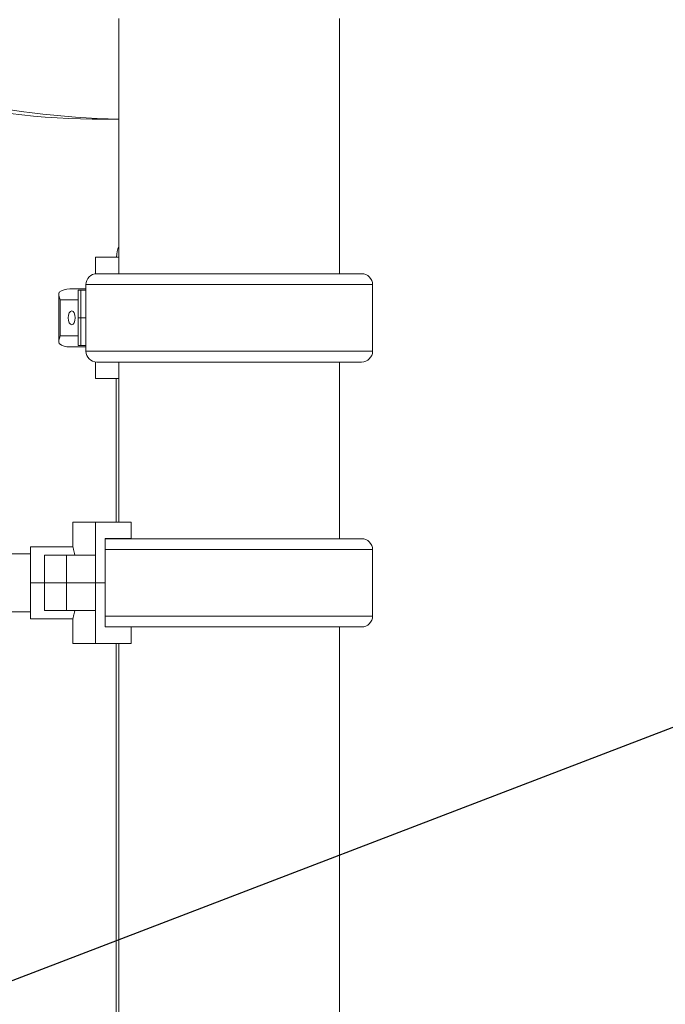
# Model space of a CAD drawing. Extents: x 0 to 25200, y -17820 to 17820.
# Drawn here: x 9666 to 10038, y 5217 to 5783 of the extents above; entities that cross this region are included whole.
import ezdxf
from ezdxf import colors
from ezdxf.entities.mleader import LeaderData, LeaderLine
from ezdxf.math import Vec2, Vec3

# ---------------------------------------------------------------- set-up
doc = ezdxf.new("R2010")
doc.units = 0
doc.header["$MEASUREMENT"] = 0
doc.header["$PDMODE"] = 1
doc.layers.get('0').update_dxf_attribs({"linetype": 'CONTINUOUS'})
doc.layers.get('DefPoints').update_dxf_attribs({"linetype": 'CONTINUOUS'})
for name, color, linetype, lineweight in [('FRAM3', 1, 'CONTINUOUS', 50), ('外形線', 7, 'CONTINUOUS', 18), ('寸法線', 3, 'CONTINUOUS', 18), ('文字引出', 4, 'CONTINUOUS', 18)]:
    doc.layers.add(name, color=color, linetype=linetype, lineweight=lineweight)
doc.styles.get("Standard").update_dxf_attribs({"font": 'TXT.SHX', "bigfont": 'bigfont.shx'})
doc.dimstyles.new('60ベース', dxfattribs={"dimscale": 60, "dimtxt": 3, "dimasz": 3, "dimexe": 0, "dimexo": 1, "dimgap": 1, "dimtad": 3, "dimdec": 1, "dimdsep": 46, "dimtxsty": 'STANDARD', "dimblk": 'DOTSMALL', "dimcen": 0, "dimclrd": 256, "dimclre": 256, "dimclrt": 7, "dimadec": 3, "dimazin": 2, "dimtfac": 1, "dimtdec": 1, "dimtix": 1, "dimtmove": 2, "dimatfit": 2, "dimldrblk": 'OPEN', "dimfxl": 1, "dimtolj": 1, "dimlwd": -1, "dimlwe": -1, "dimarcsym": 0})

# ---------------------------------------------------------------- blocks, each defined once
blk = doc.blocks.new('_OPEN')
at = {"color": 0, "linetype": 'ByBlock'}
for p, q in [((-1, 0.1667), (0, 0)), ((0, 0), (-1, -0.1667)), ((0, 0), (-1, 0))]:
    blk.add_line(p, q, dxfattribs=at)
blk = doc.blocks.new('_DotSmall')
at = {"layer": 'FRAM3', "color": 0, "const_width": 0.5}
blk.add_lwpolyline([(-0.0625, 0, 1), (0.0625, 0, 1)], format="xyb", close=True, dxfattribs=at)
blk = doc.blocks.new('*D86')
at = {"layer": 'DefPoints', "color": 0}
for p in [(9786.74, 7787.71), (9786.74, 5852.68), (6240, 4502.54)]:
    blk.add_point(p, dxfattribs=at)
at = {"layer": '寸法線'}
for p, q in [((6240, 4562.54), (6240, 7787.71)), ((6240, 7787.71), (9786.74, 7787.71)), ((9786.74, 5912.68), (9786.74, 7787.71))]:
    blk.add_line(p, q, dxfattribs=at)
at = {"layer": '寸法線', "xscale": 180, "yscale": 180, "zscale": 180, "rotation": 180}
blk.add_blockref('_DotSmall', (6240, 7787.71), dxfattribs=at)
at = {"layer": '寸法線', "xscale": 180, "yscale": 180, "zscale": 180}
blk.add_blockref('_DotSmall', (9786.74, 7787.71), dxfattribs=at)
at = {"layer": '寸法線', "color": 7, "insert": (8013.37, 7937.71), "char_height": 180, "attachment_point": 5}
blk.add_mtext('\\A1;(3547)', dxfattribs=at)

msp = doc.modelspace()

# ---------------------------------------------------------------- linework, layer by layer
at = {"layer": '外形線', "extrusion": (0, 1, 0)}
for p, q in [((9723.2415342, 5636.7487478), (9723.2415342, 5783.5261206)), ((9850.2415342, 5636.7487478), (9850.2415342, 5783.5282547)), ((9714.5870978, 5725.6876816), (9723.2415342, 5725.6876816)), ((9709.751907, 5646.3126816), (9709.751907, 5636.695585)), ((9709.751907, 5646.3126816), (9723.2415342, 5646.3126816)), ((9862.9121146, 5636.7487478), (9710.5709609, 5636.7487478)), ((9715.2511478, 5636.7487478), (9715.2511478, 5636.7876816)), ((9715.2511478, 5636.7876816), (9723.2415342, 5636.7876816)), ((9869.2475771, 5630.4924506), (9704.2354984, 5630.4924506)), ((9704.2354984, 5592.2436618), (9704.2354984, 5630.4924506)), ((9869.2475771, 5592.2436618), (9869.2475771, 5630.4924506)), ((9688.6789939, 5624.9131816), (9688.6789939, 5597.8621816)), ((9704.2354984, 5628.0881816), (9695.0289939, 5628.0881816)), ((9701.4154656, 5627.2626816), (9699.7139883, 5627.2626816)), ((9699.7139883, 5627.2626816), (9699.7139883, 5611.3876816)), ((9701.4154656, 5627.2626816), (9704.2354984, 5627.2626816)), ((9701.4154656, 5611.3876816), (9701.4154656, 5627.2626816)), ((9689.5297326, 5601.0371816), (9689.5297326, 5621.7381816)), ((9689.5297326, 5621.7381816), (9699.7139883, 5621.7381816)), ((9701.4154656, 5611.3876816), (9699.7139883, 5611.3876816)), ((9699.7139883, 5611.3876816), (9701.4154656, 5611.3876816)), ((9699.7139883, 5595.5126816), (9699.7139883, 5611.3876816)), ((9701.4154656, 5611.3876816), (9704.2354984, 5611.3876816)), ((9704.2354984, 5611.3876816), (9701.4154656, 5611.3876816)), ((9701.4154656, 5611.3876816), (9701.4154656, 5595.5126816)), ((9699.7139883, 5601.0371816), (9689.5297326, 5601.0371816)), ((9695.0289939, 5594.6871816), (9704.2354984, 5594.6871816)), ((9699.7139883, 5595.5126816), (9701.4154656, 5595.5126816)), ((9704.2354984, 5595.5126816), (9701.4154656, 5595.5126816)), ((9869.2475771, 5592.2436618), (9704.2354984, 5592.2436618)), ((9709.7518864, 5586.0405274), (9709.751907, 5576.4626816)), ((9710.5709609, 5585.9873646), (9862.9121146, 5585.9873646)), ((9723.2415342, 5493.9126816), (9723.2415342, 5585.9873646)), ((9850.2415342, 5484.3487478), (9850.2415342, 5585.9873646)), ((9709.751907, 5576.4626816), (9723.2415342, 5576.4626816)), ((9721.6854537, 5576.4626816), (9721.6854537, 5493.9126816)), ((9696.7626794, 5493.9126816), (9709.751907, 5493.9126816)), ((9696.7626794, 5479.6251816), (9696.7626794, 5493.9126816)), ((9709.7518864, 5474.8626816), (9709.751907, 5493.9126816)), ((9709.751907, 5493.9126816), (9730.3741164, 5493.9126816)), ((9730.3741164, 5484.3876816), (9730.3741164, 5493.9126816)), ((9715.2511478, 5458.9876816), (9715.2511478, 5484.3876816)), ((9730.3741164, 5484.3876816), (9715.2511478, 5484.3876816)), ((9862.9121171, 5484.3487478), (9715.2511478, 5484.3487478)), ((9721.6854537, 5484.3876816), (9721.6854537, 5484.3487478)), ((9723.2415342, 5484.3487478), (9723.2415342, 5484.3876816)), ((9672.4412963, 5458.9876816), (9672.4412963, 5479.6251816)), ((9672.4412963, 5479.6251816), (9696.7626794, 5479.6251816)), ((9869.2475796, 5478.0924506), (9715.2511478, 5478.0924506)), ((9869.2475796, 5439.8436618), (9869.2475796, 5478.0924506)), ((9672.4412963, 5475.6881816), (9589.8910448, 5475.6881816)), ((9680.3790448, 5474.8626816), (9693.0790448, 5474.8626816)), ((9680.3790448, 5458.9876816), (9680.3790448, 5474.8626816)), ((9709.7518864, 5474.8626816), (9693.0790448, 5474.8626816)), ((9693.0790448, 5458.9876816), (9693.0790448, 5474.8626816)), ((9709.7518864, 5458.9876816), (9709.7518864, 5474.8626816)), ((9672.4412963, 5458.9876816), (9680.3790448, 5458.9876816)), ((9672.4412963, 5458.9876816), (9680.3790448, 5458.9876816)), ((9672.4412963, 5438.3501816), (9672.4412963, 5458.9876816)), ((9680.3790448, 5458.9876816), (9693.0790448, 5458.9876816)), ((9693.0790448, 5458.9876816), (9680.3790448, 5458.9876816)), ((9680.3790448, 5458.9876816), (9680.3790448, 5443.1126816)), ((9709.7518864, 5458.9876816), (9693.0790448, 5458.9876816)), ((9693.0790448, 5458.9876816), (9709.7518864, 5458.9876816)), ((9693.0790448, 5458.9876816), (9693.0790448, 5443.1126816)), ((9715.2511478, 5458.9876816), (9709.7518864, 5458.9876816)), ((9709.7518864, 5458.9876816), (9715.2511478, 5458.9876816)), ((9709.7518864, 5458.9876816), (9709.7518864, 5443.1126816)), ((9715.2511478, 5458.9876816), (9715.2511478, 5433.5876816)), ((9693.0790448, 5443.1126816), (9680.3790448, 5443.1126816)), ((9693.0790448, 5443.1126816), (9709.7518864, 5443.1126816)), ((9709.751907, 5424.0626816), (9709.7518864, 5443.1126816)), ((9672.4412963, 5442.2871816), (9589.8910448, 5442.2871816)), ((9672.4412963, 5438.3501816), (9696.7626794, 5438.3501816)), ((9696.7626794, 5438.3501816), (9696.7626794, 5424.0626816)), ((9869.2475796, 5439.8436618), (9715.2511478, 5439.8436618)), ((9715.2511478, 5433.5876816), (9720.7210076, 5433.5876816)), ((9720.7758915, 5433.5873646), (9862.9121171, 5433.5873646)), ((9730.3741164, 5433.5873646), (9730.3741164, 5424.0626816)), ((9850.2415342, 4630.3129985), (9850.2415342, 5433.5873646)), ((9709.751907, 5424.0626816), (9696.7626794, 5424.0626816)), ((9709.751907, 5424.0626816), (9730.3741164, 5424.0626816)), ((9721.6854537, 5424.0626816), (9721.6854537, 4658.8876816)), ((9723.2415342, 4630.3129985), (9723.2415342, 5424.0626816))]:
    msp.add_line(p, q, dxfattribs=at)
at = {"layer": '外形線', "extrusion": (1e-16, 0, -1)}
for centre, start, end in [((-9710.5709609, 5630.4127844), 0.720435557, 90), ((-9862.9121146, 5630.4127844), 90, 179.279564443), ((-9710.5709609, 5592.323328), 270, 359.279564443), ((-9862.9121146, 5592.323328), 180.720435557, 270), ((-9862.9121171, 5478.0127844), 90, 179.279564443), ((-9862.9121171, 5439.923328), 180.720435557, 270)]:
    msp.add_arc(centre, 6.3359634, start, end, dxfattribs=at)
at = {"layer": '外形線'}
for centre, major_axis, ratio, start_param, end_param in [((9714.5870978, 7554.4876816), (0, 1828.8), 0.5, 3.0236732157, 3.1415926536), ((9728.0354537, 5644.2002756), (0, 12.7), 0.5, 0.8555747462, 1.4036884894), ((9695.0289939, 5621.7381816), (-8.6742613, 0), 0.7320508076, 4.7123889804, 5.4977871438), ((9695.0289939, 5601.0371816), (-8.6742613, 0), 0.7320508076, 0.7853981634, 1.5707963268)]:
    msp.add_ellipse(centre, major_axis=major_axis, ratio=ratio, start_param=start_param, end_param=end_param, dxfattribs=at)
at = {"layer": '外形線', "extrusion": (1e-16, 0, -1)}
for centre, major_axis, ratio, start_param, end_param in [((9731.0848818, 7554.4876816), (0, 1828.8), 0.5, 3.150170348, 3.2595120915), ((9695.0289939, 5621.7381816), (5.4992613, -5.4992613), 0.5773502692, 2.0943951024, 2.8797932658), ((9696.0781807, 5611.3876816), (0, 3.96875), 0.5, -1.5707963268, 4.7123889804), ((9695.0289939, 5601.0371816), (-5.4992613, -5.4992613), 0.5773502692, 0.2617993878, 1.0471975512)]:
    msp.add_ellipse(centre, major_axis=major_axis, ratio=ratio, start_param=start_param, end_param=end_param, dxfattribs=at)
at = {"layer": '外形線'}
for points, knots in [([(9697.8227308, 5474.8626816), (9697.5721481, 5476.148979), (9697.3282494, 5477.2484432), (9696.8981315, 5479.1027096), (9696.7626794, 5479.6251816), (9696.7626794, 5479.6251816)], [3.14914514262, 3.14914514262, 3.14914514262, 3.14914514262, 3.38216611148, 3.38216611148, 3.68961230754, 3.68961230754, 3.68961230754, 3.68961230754]), ([(9696.7626794, 5438.3501816), (9696.7626794, 5438.3501816), (9696.8981315, 5438.8726535), (9697.3282494, 5440.7269199), (9697.5721481, 5441.8263841), (9697.8227308, 5443.1126816)], [3.68961230754, 3.68961230754, 3.68961230754, 3.68961230754, 3.9970585036, 3.9970585036, 4.23007947246, 4.23007947246, 4.23007947246, 4.23007947246])]:
    msp.add_open_spline(points, degree=3, knots=knots, dxfattribs=at)

# ---------------------------------------------------------------- dimensions: what is measured, and where the dimension line sits
at = {"layer": '寸法線'}
dim = msp.add_linear_dim(base=(9786.7415627, 7787.7067149), p1=(6240, 4502.5409479), p2=(9786.7415627, 5852.6845241), text='(<>)', dimstyle='60ベース', override={"dimdec": 0}, dxfattribs=at)
dim.commit()
dim.dimension.update_dxf_attribs({"geometry": '*D86', "text_midpoint": (8013.3707813, 7937.7067149)})

# ---------------------------------------------------------------- leaders
at = {"layer": '文字引出'}
ml = msp.add_multileader_mtext('Standard', dxfattribs=at)
ml.set_content('{\\C7;ドライブパネル}', color=256, style='STANDARD')
ml.set_leader_properties()
ml.set_arrow_properties(name='OPEN')
ml.build(insert=Vec2(0, 0))
ml.multileader.update_dxf_attribs({"text_left_attachment_type": 6, "text_right_attachment_type": 6, "dogleg_length": 0.36, "arrow_head_size": 180, "scale": 60})
ctx = ml.context
ctx.base_point, ctx.scale, ctx.char_height, ctx.arrow_head_size, ctx.landing_gap_size, ctx.plane_origin = Vec3(10521.0354537, 6751.0876816), 60, 180, 180, 5.4, Vec3(18708.1765899, -8.8934376)
ctx.left_attachment, ctx.right_attachment = 6, 6
notes = []
notes.append((ctx, [(0, (1, 1, 0), (10499.4354537, 6751.0876816), (1, 0), 21.6, [(0, [(9499.4354537, 5751.0876816)], 0, [])])]))
ctx.mtext.insert, ctx.mtext.flow_direction = Vec3(10526.4354537, 6967.0876816), 5
ml = msp.add_multileader_mtext('Standard', dxfattribs=at)
ml.set_content('{\\C7;ドライブハンドル}', color=256, style='STANDARD')
ml.set_leader_properties()
ml.set_arrow_properties(name='OPEN')
ml.build(insert=Vec2(0, 0))
ml.multileader.update_dxf_attribs({"text_left_attachment_type": 6, "text_right_attachment_type": 6, "dogleg_length": 0.36, "arrow_head_size": 180, "scale": 60})
ctx = ml.context
ctx.base_point, ctx.scale, ctx.char_height, ctx.arrow_head_size, ctx.landing_gap_size, ctx.plane_origin = Vec3(10521.0354537, 5551.0876816), 60, 180, 180, 5.4, Vec3(17326.3080642, 1064.9248106)
ctx.left_attachment, ctx.right_attachment = 6, 6
notes.append((ctx, [(0, (1, 1, 0), (10499.4354537, 5551.0876816), (1, 0), 21.6, [(0, [(8138.3070294, 4646.6082926)], 0, [])])]))
ctx.mtext.insert, ctx.mtext.flow_direction = Vec3(10526.4354537, 5767.0876816), 5
for ctx, leaders in notes:
    for number, flags, end, landing, length, lines in leaders:
        leader = LeaderData()
        leader.index, (leader.has_last_leader_line, leader.has_dogleg_vector, leader.attachment_direction) = number, flags
        leader.last_leader_point, leader.dogleg_vector, leader.dogleg_length = Vec3(end), Vec3(landing), length
        for number, points, colour, breaks in lines:
            line = LeaderLine()
            line.index, line.vertices, line.color, line.breaks = number, Vec3.list(points), colors.encode_raw_color(colour), breaks
            leader.lines.append(line)
        ctx.leaders.append(leader)

doc.saveas('drawing.dxf')
